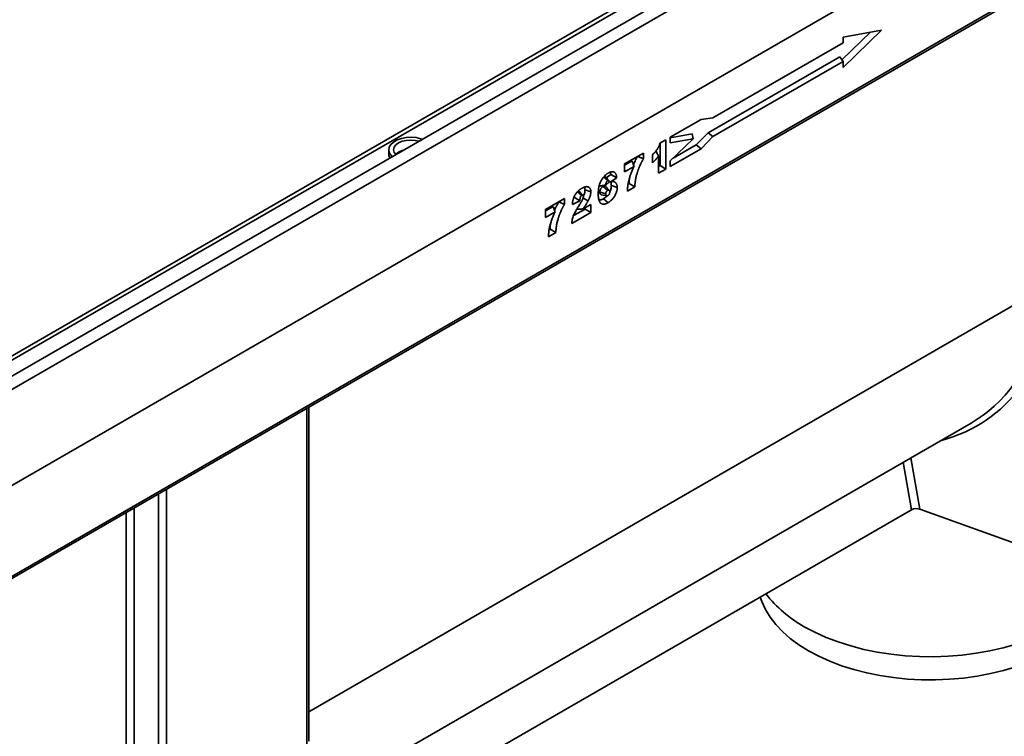
# Model space of a CAD drawing. Units: millimetres. Extents: x -30 to 536, y -3 to 370.
# Drawn here: x 363 to 394, y 151 to 174 of the extents above; entities that cross this region are included whole.
import ezdxf

# ---------------------------------------------------------------- set-up
doc = ezdxf.new("R2010")
doc.units = ezdxf.units.MM

msp = doc.modelspace()

# ---------------------------------------------------------------- linework, layer by layer
at = {"color": 7, "linetype": 'Continuous', "lineweight": 35}
for p, q in [((405.812851, 187.169444), (335.172883, 146.389859)), ((335.426367, 146.122266), (406.066335, 186.901851)), ((403.67432, 186.562237), (333.741459, 146.190856)), ((333.9343, 146.166929), (403.881447, 186.546557)), ((335.391012, 143.129647), (406.10169, 183.950052)), ((406.066335, 183.929642), (335.426367, 143.150057)), ((335.349583, 140.230755), (406.060261, 181.05116)), ((335.391012, 140.322324), (406.10169, 181.142729)), ((388.877064, 172.359581), (389.761439, 173.220902)), ((388.912447, 172.128399), (390.096304, 173.281393)), ((390.096304, 173.281393), (388.912447, 173.067535)), ((388.912447, 173.067535), (388.912447, 172.886688)), ((388.912447, 172.886688), (384.892668, 170.566119)), ((384.746331, 170.111239), (388.808919, 172.456521)), ((388.808919, 172.456521), (388.912447, 172.309246)), ((384.894827, 169.989924), (388.912447, 172.309246)), ((388.912447, 172.309246), (388.912447, 172.128399)), ((384.52922, 170.516851), (383.577801, 169.967608)), ((384.892668, 170.566119), (384.52922, 170.516851)), ((383.577801, 169.950619), (384.255983, 170.073129)), ((384.255983, 170.073129), (384.280756, 169.924149)), ((384.380799, 169.736913), (384.746331, 170.111239)), ((384.746331, 170.111239), (384.894827, 169.989924)), ((383.258152, 169.785841), (383.443269, 169.892707)), ((383.263954, 169.78919), (383.263954, 169.092173)), ((383.443269, 169.892707), (383.443269, 168.988649)), ((383.577801, 169.967608), (383.577801, 169.797164)), ((383.577801, 169.797164), (384.280756, 169.924149)), ((384.280756, 169.924149), (383.577801, 169.239519)), ((383.6631, 169.322595), (384.380799, 169.736913)), ((384.380799, 169.736913), (384.529295, 169.615599)), ((384.529295, 169.615599), (384.894827, 169.989924)), ((374.879677, 169.581575), (374.879677, 169.459094)), ((382.164494, 169.144017), (382.747948, 169.480838)), ((382.747948, 169.480838), (382.747948, 169.302719)), ((383.022994, 169.178326), (383.022994, 169.429253)), ((383.577801, 169.066313), (384.529295, 169.615599)), ((382.396955, 169.24071), (382.164494, 169.106513)), ((382.164494, 168.899473), (382.164494, 169.144017)), ((382.572927, 169.3798), (382.747948, 169.302719)), ((383.213369, 168.855931), (383.213369, 169.389075)), ((383.577801, 169.239519), (383.577801, 169.066313)), ((381.737329, 168.81428), (381.599862, 168.719603)), ((381.737329, 168.81428), (381.923805, 168.719708)), ((382.456112, 169.067821), (382.164494, 168.899473)), ((383.263954, 169.092173), (383.213369, 169.062971)), ((383.443269, 168.988649), (383.213369, 168.855931)), ((383.263954, 169.092173), (383.443269, 168.988649)), ((381.923805, 168.719708), (381.747135, 168.598031)), ((382.305734, 168.539004), (382.272906, 168.520053)), ((382.305734, 168.539004), (382.484666, 168.43526)), ((380.883363, 168.170384), (380.773609, 168.294336)), ((380.942287, 168.346316), (381.121616, 168.286562)), ((381.694302, 168.327856), (381.584963, 168.451307)), ((381.75546, 168.477161), (381.934786, 168.417265)), ((382.484666, 168.43526), (382.253416, 168.301762)), ((379.724975, 167.735713), (380.308429, 168.072534)), ((380.133408, 167.971496), (380.308429, 167.894415)), ((380.308429, 168.072534), (380.308429, 167.894415)), ((380.783017, 168.004119), (380.551372, 167.893504)), ((380.606864, 168.113097), (380.783017, 168.004119)), ((380.883879, 168.089216), (381.037657, 168.004959)), ((381.45074, 168.190809), (381.612894, 168.157765)), ((381.511259, 168.069895), (381.652606, 167.944441)), ((379.957437, 167.832406), (379.724975, 167.698209)), ((379.724975, 167.491169), (379.724975, 167.735713)), ((380.016594, 167.659517), (379.724975, 167.491169)), ((381.121602, 167.648379), (380.532013, 167.308017)), ((380.942287, 167.751903), (380.586963, 167.546779)), ((380.882736, 167.755029), (381.121602, 167.892923)), ((380.942287, 167.789407), (380.942287, 167.751903)), ((380.942287, 167.751903), (381.121602, 167.648379)), ((381.121602, 167.892923), (381.121602, 167.648379)), ((380.045148, 167.026956), (379.813898, 166.893458)), ((379.866215, 167.1307), (379.833387, 167.111749)), ((379.866215, 167.1307), (380.045148, 167.026956)), ((372.410626, 151.304041), (372.410626, 161.62564)), ((372.177183, 149.191283), (392.865788, 161.13456)), ((391.283281, 158.473815), (396.04615, 156.755708)), ((391.032694, 158.458224), (371.241253, 147.032869))]:
    msp.add_line(p, q, dxfattribs=at)
at = {"color": 8, "linetype": 'Continuous', "lineweight": 35}
for p, q in [((372.410626, 152.211414), (395.050257, 165.280995)), ((372.352047, 151.2224), (372.352047, 161.591823)), ((391.004117, 160.059841), (391.283281, 158.473815)), ((391.032694, 158.458224), (390.774153, 159.927086)), ((368.009284, 159.084799), (368.009284, 148.715377)), ((367.761879, 148.699104), (367.761879, 158.941975)), ((367.013391, 158.509882), (367.013391, 148.969106)), ((366.765985, 148.952833), (366.765985, 158.367058))]:
    msp.add_line(p, q, dxfattribs=at)
at = {"color": 7, "linetype": 'Continuous', "lineweight": 35, "flags": 128}
for points in [[(375.916377, 169.910577), (375.875032, 169.924562), (375.72938, 169.957966), (375.574309, 169.971079), (375.41818, 169.963194), (375.26941, 169.934735), (375.136018, 169.887238), (375.025197, 169.823262), (374.942919, 169.746256), (374.893622, 169.660373), (374.879963, 169.570242), (374.902677, 169.480721), (374.960541, 169.396638), (374.984767, 169.37277)], [(375.806907, 169.847381), (375.690557, 169.874324), (375.554677, 169.884651), (375.418797, 169.874324), (375.292177, 169.844046), (375.183446, 169.795882), (375.100014, 169.733113), (375.047566, 169.660017), (375.029677, 169.581575), (375.047566, 169.503133), (375.094237, 169.435966)], [(374.879677, 169.459094), (374.886804, 169.402618), (374.915964, 169.333051)], [(381.520942, 168.740538), (381.573523, 168.693685), (381.644343, 168.630578)], [(380.699786, 168.292361), (380.784358, 168.217303), (380.841155, 168.16689)], [(381.401906, 168.276657), (381.455733, 168.258818), (381.509559, 168.240978), (381.58123, 168.217224)], [(381.500918, 168.451259), (381.56464, 168.394667), (381.642235, 168.325757)], [(387.841596, 154.096141), (387.547288, 154.280503), (387.279989, 154.478101), (387.04148, 154.687618), (386.833347, 154.907662), (386.656975, 155.136766), (386.513538, 155.373408), (386.403991, 155.616011), (386.356336, 155.75862)], [(387.716914, 154.840704), (388.042466, 154.667327), (388.39113, 154.509635), (388.760643, 154.368651), (389.14861, 154.245288), (389.552513, 154.140347), (389.969734, 154.054509), (390.397567, 153.98833), (390.833238, 153.94224), (391.273919, 153.916537), (391.716755, 153.911388), (392.158872, 153.926826), (392.597404, 153.962752), (393.029506, 154.018932), (393.452376, 154.095003), (393.863272, 154.190469), (394.259528, 154.304714)], [(394.252147, 153.602529), (393.866813, 153.486889), (393.466434, 153.389767), (393.053674, 153.311807), (392.63128, 153.253528), (392.202063, 153.215319), (391.76888, 153.197434), (391.334612, 153.199991), (390.902151, 153.222974), (390.474373, 153.266229), (390.054126, 153.329469), (389.644207, 153.412274), (389.247343, 153.514091), (388.866176, 153.634244), (388.503241, 153.771932), (388.160956, 153.92624), (387.841596, 154.096141)]]:
    msp.add_lwpolyline(points, dxfattribs=at)
at = {"color": 8, "linetype": 'Continuous', "lineweight": 35, "flags": 128}
for points in [[(375.183446, 169.514175), (375.100014, 169.451406), (375.089819, 169.440722)], [(375.335582, 169.575291), (375.292177, 169.56234), (375.183446, 169.514175)]]:
    msp.add_lwpolyline(points, dxfattribs=at)
at = {"color": 7, "linetype": 'Continuous', "lineweight": 35}
msp.add_arc((389.546662, 158.164813), 3.794427, 217.3994741, 241.1695202, dxfattribs=at)
at = {"color": 8, "linetype": 'Continuous', "lineweight": 35}
for centre, major_axis, ratio, start_param, end_param in [((387.699461, 168.038162), (-6.23431, 6.323844), 0.686845823, 2.768016907, 3.750107104), ((387.593477, 167.940249), (6.142485, -6.139479), 0.68860875, 6.247504261, 6.885996511)]:
    msp.add_ellipse(centre, major_axis=major_axis, ratio=ratio, start_param=start_param, end_param=end_param, dxfattribs=at)
at = {"color": 7, "linetype": 'Continuous', "lineweight": 35}
for centre, major_axis, ratio, start_param, end_param in [((387.593477, 167.940249), (6.142485, -6.139479), 0.68860875, 6.100517084, 6.247504261), ((391.177297, 158.375901), (0.202336, -0.002501), 0.573106111, 1.026589716, 2.373999235)]:
    msp.add_ellipse(centre, major_axis=major_axis, ratio=ratio, start_param=start_param, end_param=end_param, dxfattribs=at)
for points, knots in [([(383.022994, 169.429253), (383.031901, 169.437568), (383.040809, 169.445884), (383.049717, 169.4542), (383.05266, 169.456947), (383.055427, 169.459532), (383.060584, 169.464442), (383.062875, 169.466671), (383.067625, 169.471448), (383.070101, 169.474007), (383.075267, 169.479428), (383.077992, 169.482323), (383.083204, 169.487916), (383.085739, 169.490672), (383.090661, 169.49612), (383.093059, 169.498828), (383.100479, 169.507349), (383.105676, 169.513488), (383.115813, 169.525651), (383.120778, 169.531729), (383.130485, 169.543921), (383.135135, 169.549928), (383.14235, 169.559489), (383.144792, 169.56276), (383.149767, 169.569452), (383.152318, 169.572893), (383.159696, 169.58289), (383.164315, 169.589226), (383.177671, 169.608189), (383.186391, 169.621344), (383.198541, 169.640963), (383.202377, 169.647396), (383.209472, 169.659954), (383.212894, 169.666382), (383.219801, 169.679945), (383.223122, 169.686742), (383.229111, 169.699766), (383.231917, 169.706302), (383.237384, 169.719835), (383.239872, 169.7264), (383.244014, 169.738544), (383.246041, 169.745276), (383.248437, 169.753301), (383.251675, 169.764147), (383.254913, 169.774994), (383.258152, 169.785841)], [-0.094574078, -0.094574078, -0.094574078, -0.094574078, 0, 0, 0, 0.03125, 0.03125, 0.0625, 0.0625, 0.09375, 0.09375, 0.125, 0.125, 0.15625, 0.15625, 0.1875, 0.1875, 0.25, 0.25, 0.3125, 0.3125, 0.375, 0.375, 0.40625, 0.40625, 0.4375, 0.4375, 0.5, 0.5, 0.625, 0.625, 0.6875, 0.6875, 0.75, 0.75, 0.8125, 0.8125, 0.875, 0.875, 0.9375, 0.9375, 1, 1, 1, 1.084482824, 1.084482824, 1.084482824, 1.084482824]), ([(383.13003, 169.54555), (383.140312, 169.525528), (383.167601, 169.472386), (383.195797, 169.421062), (383.213369, 169.389075)], [0, 0, 0, 0, 0.376779819, 1, 1, 1, 1]), ([(382.396955, 169.24071), (382.406193, 169.211858), (382.415443, 169.183006), (382.435049, 169.125362), (382.445365, 169.096576), (382.456112, 169.067821)], [0, 0, 0, 0, 0.5, 0.5, 1, 1, 1, 1]), ([(382.568633, 169.381691), (382.540399, 169.331941), (382.491117, 169.245105), (382.454621, 169.154361), (382.439034, 169.115605)], [0, 0, 0, 0, 0.572915824, 1, 1, 1, 1]), ([(382.747948, 169.302719), (382.743866, 169.296029), (382.739785, 169.289339), (382.735704, 169.282649), (382.730569, 169.274231), (382.725685, 169.266219), (382.716642, 169.250868), (382.712197, 169.243038), (382.70324, 169.226876), (382.698806, 169.218694), (382.6902, 169.202419), (382.686004, 169.194265), (382.677643, 169.177652), (382.67348, 169.169209), (382.665336, 169.152388), (382.661359, 169.144006), (382.649599, 169.118679), (382.641919, 169.101457), (382.630608, 169.075451), (382.626859, 169.066726), (382.619537, 169.04944), (382.615964, 169.04087), (382.608993, 169.023766), (382.605552, 169.015133), (382.598712, 168.997716), (382.595295, 168.988906), (382.588716, 168.971641), (382.585556, 168.963171), (382.579456, 168.946256), (382.576459, 168.937675), (382.570496, 168.92027), (382.567516, 168.91144), (382.561774, 168.8941), (382.559007, 168.885557), (382.550982, 168.859951), (382.545872, 168.842618), (382.536213, 168.808221), (382.531699, 168.791151), (382.523295, 168.757096), (382.519383, 168.740003), (382.512011, 168.705854), (382.508634, 168.689022), (382.503902, 168.663558), (382.502358, 168.654989), (382.499452, 168.638207), (382.498098, 168.63), (382.494415, 168.605648), (382.492321, 168.589123), (382.489608, 168.564644), (382.488775, 168.5565), (382.487342, 168.540613), (382.486751, 168.532892), (382.485414, 168.509896), (382.485189, 168.495061), (382.485047, 168.478793), (382.48492, 168.464282), (382.484793, 168.449771), (382.484666, 168.43526)], [-0.024836229, -0.024836229, -0.024836229, -0.024836229, 0, 0, 0, 0.03125, 0.03125, 0.0625, 0.0625, 0.09375, 0.09375, 0.125, 0.125, 0.15625, 0.15625, 0.1875, 0.1875, 0.25, 0.25, 0.28125, 0.28125, 0.3125, 0.3125, 0.34375, 0.34375, 0.375, 0.375, 0.40625, 0.40625, 0.4375, 0.4375, 0.46875, 0.46875, 0.5, 0.5, 0.5625, 0.5625, 0.625, 0.625, 0.6875, 0.6875, 0.75, 0.75, 0.78125, 0.78125, 0.8125, 0.8125, 0.875, 0.875, 0.90625, 0.90625, 0.9375, 0.9375, 1, 1, 1, 1.055752378, 1.055752378, 1.055752378, 1.055752378]), ([(383.213369, 169.389075), (383.211313, 169.386232), (383.209236, 169.383389), (383.198643, 169.369053), (383.190133, 169.358054), (383.173171, 169.336664), (383.164431, 169.325927), (383.146476, 169.304769), (383.137531, 169.294647), (383.119691, 169.274915), (383.110452, 169.264941), (383.091393, 169.245351), (383.082161, 169.236314), (383.073367, 169.227695), (383.056576, 169.211239), (383.039785, 169.194782), (383.022994, 169.178326)], [0.3441304653, 0.3441304653, 0.3441304653, 0.3441304653, 0.375, 0.375, 0.5, 0.5, 0.625, 0.625, 0.75, 0.75, 0.875, 0.875, 1, 1, 1, 1.2386706002, 1.2386706002, 1.2386706002, 1.2386706002]), ([(381.351318, 168.222035), (381.35132, 168.222208), (381.351322, 168.222381), (381.351323, 168.222554), (381.351444, 168.235083), (381.351565, 168.247891), (381.35225, 168.274303), (381.352859, 168.287992), (381.354694, 168.315343), (381.35588, 168.329029), (381.358762, 168.356784), (381.360484, 168.370916), (381.366844, 168.414165), (381.372626, 168.443927), (381.388631, 168.505271), (381.398796, 168.536867), (381.415836, 168.577333), (381.419478, 168.585477), (381.427051, 168.601481), (381.430995, 168.609381), (381.443214, 168.632745), (381.451922, 168.647976), (381.479641, 168.692599), (381.500161, 168.720834), (381.533593, 168.7598), (381.545245, 168.772234), (381.568778, 168.795237), (381.580692, 168.80587), (381.598485, 168.820599), (381.6044, 168.825316), (381.616494, 168.834556), (381.622639, 168.839043), (381.635111, 168.847643), (381.641292, 168.851633), (381.653038, 168.858956), (381.658676, 168.862344), (381.664073, 168.865589), (381.664312, 168.865733), (381.66455, 168.865876), (381.664789, 168.866019)], [-0.000863328, -0.000863328, -0.000863328, -0.000863328, 0, 0, 0, 0.0625, 0.0625, 0.125, 0.125, 0.1875, 0.1875, 0.25, 0.25, 0.375, 0.375, 0.5, 0.5, 0.53125, 0.53125, 0.5625, 0.5625, 0.625, 0.625, 0.75, 0.75, 0.8125, 0.8125, 0.875, 0.875, 0.90625, 0.90625, 0.9375, 0.9375, 0.96875, 0.96875, 1, 1, 1, 1.001380712, 1.001380712, 1.001380712, 1.001380712]), ([(381.664789, 168.866019), (381.665027, 168.866152), (381.665265, 168.866285), (381.665504, 168.866418), (381.671988, 168.870035), (381.679021, 168.873971), (381.690365, 168.879728), (381.694202, 168.881573), (381.70171, 168.884994), (381.705422, 168.886593), (381.716426, 168.891098), (381.723702, 168.893773), (381.738331, 168.89845), (381.745682, 168.900451), (381.760429, 168.903535), (381.767759, 168.904597), (381.782147, 168.905622), (381.789099, 168.905575), (381.809143, 168.904052), (381.821791, 168.901254), (381.839606, 168.893833), (381.845328, 168.890802), (381.856061, 168.883698), (381.861039, 168.87968), (381.875019, 168.866383), (381.883049, 168.855801), (381.893166, 168.83787), (381.896247, 168.83145), (381.900287, 168.821583), (381.901541, 168.818265), (381.9039, 168.811613), (381.905001, 168.808301), (381.907131, 168.801489), (381.90815, 168.798003), (381.910073, 168.790854), (381.910985, 168.787143), (381.913446, 168.776126), (381.914743, 168.769017), (381.915965, 168.762368), (381.918578, 168.748148), (381.921192, 168.733928), (381.923805, 168.719708)], [-0.002298664, -0.002298664, -0.002298664, -0.002298664, 0, 0, 0, 0.0625, 0.0625, 0.09375, 0.09375, 0.125, 0.125, 0.1875, 0.1875, 0.25, 0.25, 0.3125, 0.3125, 0.375, 0.375, 0.5, 0.5, 0.5625, 0.5625, 0.625, 0.625, 0.75, 0.75, 0.8125, 0.8125, 0.84375, 0.84375, 0.875, 0.875, 0.90625, 0.90625, 0.9375, 0.9375, 1, 1, 1, 1.133672065, 1.133672065, 1.133672065, 1.133672065]), ([(381.712001, 168.885326), (381.721011, 168.867349), (381.731813, 168.845799), (381.736544, 168.818764), (381.737329, 168.81428)], [0, 0, 0, 0, 0.834140862, 1, 1, 1, 1]), ([(382.253416, 168.301762), (382.254006, 168.31734), (382.254596, 168.332918), (382.255186, 168.348497), (382.255767, 168.363825), (382.256372, 168.379878), (382.258592, 168.413084), (382.260149, 168.429843), (382.264007, 168.46351), (382.266295, 168.480366), (382.271487, 168.514327), (382.274432, 168.531535), (382.281042, 168.56608), (382.28467, 168.583342), (382.292527, 168.618052), (382.296796, 168.635576), (382.305928, 168.670528), (382.310741, 168.687876), (382.320809, 168.722662), (382.326098, 168.740146), (382.337216, 168.775166), (382.34304, 168.7927), (382.355159, 168.827694), (382.361427, 168.845097), (382.374401, 168.879958), (382.381169, 168.897534), (382.395306, 168.932653), (382.402605, 168.950062), (382.424577, 169.000949), (382.439837, 169.03441), (382.456112, 169.067821)], [-0.0635201678, -0.0635201678, -0.0635201678, -0.0635201678, 0, 0, 0, 0.0625, 0.0625, 0.125, 0.125, 0.1875, 0.1875, 0.25, 0.25, 0.3125, 0.3125, 0.375, 0.375, 0.4375, 0.4375, 0.5, 0.5, 0.5625, 0.5625, 0.625, 0.625, 0.6875, 0.6875, 0.75, 0.75, 0.8712066391, 0.8712066391, 0.8712066391, 0.8712066391]), ([(381.676922, 168.632565), (381.65855, 168.653319), (381.621804, 168.694825), (381.584807, 168.736605), (381.566309, 168.757496)], [0, 0, 0, 0, 0.499993835, 1, 1, 1, 1]), ([(381.644343, 168.630578), (381.642263, 168.629315), (381.640621, 168.6283), (381.638709, 168.627035), (381.638226, 168.626699), (381.637131, 168.625898), (381.636519, 168.625429), (381.634496, 168.623811), (381.632794, 168.622353), (381.629629, 168.619483), (381.628159, 168.618067), (381.62541, 168.615255), (381.6241, 168.613827), (381.621642, 168.610971), (381.620461, 168.609509), (381.617805, 168.606018), (381.616344, 168.603996), (381.613602, 168.600019), (381.612306, 168.598045), (381.609826, 168.594063), (381.608543, 168.591898), (381.605901, 168.587231), (381.604522, 168.584698), (381.60216, 168.580157), (381.601143, 168.578092), (381.599303, 168.574106), (381.598381, 168.571969), (381.595628, 168.565159), (381.59383, 168.560132), (381.590664, 168.550086), (381.589242, 168.544903), (381.586515, 168.533723), (381.585228, 168.527808), (381.582825, 168.515758), (381.581677, 168.509487), (381.579977, 168.499529), (381.579372, 168.495768), (381.578806, 168.492022)], [0.0051541028, 0.0051541028, 0.0051541028, 0.0051541028, 0.03125, 0.03125, 0.046875, 0.046875, 0.0625, 0.0625, 0.09375, 0.09375, 0.125, 0.125, 0.15625, 0.15625, 0.1875, 0.1875, 0.21875, 0.21875, 0.25, 0.25, 0.28125, 0.28125, 0.3125, 0.3125, 0.34375, 0.34375, 0.375, 0.375, 0.4375, 0.4375, 0.5, 0.5, 0.5625, 0.5625, 0.625, 0.625, 0.6638108271, 0.6638108271, 0.6638108271, 0.6638108271]), ([(381.578806, 168.492022), (381.579117, 168.492354), (381.579428, 168.492686), (381.587087, 168.500821), (381.594429, 168.508032), (381.609088, 168.521588), (381.61668, 168.528173), (381.632229, 168.54055), (381.640044, 168.546233), (381.655378, 168.556501), (381.662456, 168.560825), (381.66892, 168.56479), (381.669283, 168.565013), (381.669647, 168.565235), (381.67001, 168.565458)], [0.4946988404, 0.4946988404, 0.4946988404, 0.4946988404, 0.5, 0.5, 0.625, 0.625, 0.75, 0.75, 0.875, 0.875, 1, 1, 1, 1.0070280224, 1.0070280224, 1.0070280224, 1.0070280224]), ([(381.690071, 168.576201), (381.689086, 168.583711), (381.6881, 168.59122), (381.687114, 168.59873), (381.686373, 168.604374), (381.685717, 168.609167), (381.684597, 168.614835), (381.684219, 168.616423), (381.683296, 168.619663), (381.682764, 168.621257), (381.681564, 168.624379), (381.680872, 168.625958), (381.67949, 168.628745), (381.678808, 168.629934), (381.677493, 168.631901), (381.676903, 168.632635), (381.675578, 168.633998), (381.674831, 168.634632), (381.67236, 168.63633), (381.670427, 168.637163), (381.6676, 168.637777), (381.66666, 168.637888), (381.664583, 168.637945), (381.663473, 168.637886), (381.659971, 168.637426), (381.657438, 168.636742), (381.652519, 168.63477), (381.649012, 168.63302), (381.644343, 168.630578)], [-0.166311103, -0.166311103, -0.166311103, -0.166311103, 0, 0, 0, 0.125, 0.125, 0.1875, 0.1875, 0.25, 0.25, 0.3125, 0.3125, 0.375, 0.375, 0.4375, 0.4375, 0.5, 0.5, 0.625, 0.625, 0.6875, 0.6875, 0.75, 0.75, 0.875, 0.875, 0.989741639, 0.989741639, 0.989741639, 0.989741639]), ([(381.67001, 168.565458), (381.670373, 168.565657), (381.670737, 168.565856), (381.6711, 168.566055), (381.677042, 168.569304), (381.683371, 168.572776), (381.690071, 168.576201)], [-0.00307088522, -0.00307088522, -0.00307088522, -0.00307088522, 0, 0, 0, 0.05020769442, 0.05020769442, 0.05020769442, 0.05020769442]), ([(381.731032, 168.582378), (381.732297, 168.581166), (381.747572, 168.566525), (381.753663, 168.526542), (381.755037, 168.48879), (381.75546, 168.477161)], [0, 0, 0, 0, 0.0587978739, 0.7100673977, 1, 1, 1, 1]), ([(381.747135, 168.598031), (381.754999, 168.599989), (381.762811, 168.601522), (381.778618, 168.603653), (381.786698, 168.604217), (381.802522, 168.603949), (381.809911, 168.603149), (381.824077, 168.600769), (381.831134, 168.599107), (381.844815, 168.594564), (381.851295, 168.591752), (381.863638, 168.585238), (381.869541, 168.581509), (381.880818, 168.573042), (381.886288, 168.568217), (381.896473, 168.557159), (381.901106, 168.551032), (381.909413, 168.537798), (381.913049, 168.530782), (381.919538, 168.515972), (381.92244, 168.507985), (381.927229, 168.491131), (381.92909, 168.482501), (381.931326, 168.469178), (381.931979, 168.464627), (381.933074, 168.455293), (381.933516, 168.450454), (381.93446, 168.435974), (381.934612, 168.426763), (381.934767, 168.418306), (381.934773, 168.417959), (381.934779, 168.417612), (381.934786, 168.417265)], [0.1899847815, 0.1899847815, 0.1899847815, 0.1899847815, 0.25, 0.25, 0.3125, 0.3125, 0.375, 0.375, 0.4375, 0.4375, 0.5, 0.5, 0.5625, 0.5625, 0.625, 0.625, 0.6875, 0.6875, 0.75, 0.75, 0.8125, 0.8125, 0.875, 0.875, 0.90625, 0.90625, 0.9375, 0.9375, 1, 1, 1, 1.0025656484, 1.0025656484, 1.0025656484, 1.0025656484]), ([(382.326959, 168.737689), (382.326321, 168.735432), (382.306579, 168.665554), (382.306149, 168.60124), (382.305734, 168.539004)], [0, 0, 0, 0, 0.0323008881, 1, 1, 1, 1]), ([(380.551372, 167.893504), (380.553118, 167.909655), (380.554864, 167.925806), (380.556611, 167.941957), (380.557622, 167.951313), (380.558682, 167.961172), (380.560776, 167.976883), (380.561569, 167.982298), (380.563312, 167.993072), (380.564263, 167.998473), (380.567337, 168.014704), (380.569659, 168.025548), (380.57514, 168.047953), (380.578327, 168.05947), (380.585472, 168.082393), (380.589383, 168.093808), (380.598448, 168.117473), (380.60366, 168.129668), (380.614892, 168.153283), (380.620921, 168.164854), (380.634095, 168.187906), (380.64121, 168.199254), (380.655944, 168.220879), (380.663528, 168.231095), (380.674625, 168.24534), (380.678336, 168.249997), (380.686016, 168.259373), (380.689953, 168.26405), (380.702083, 168.277977), (380.710312, 168.286797), (380.726835, 168.303495), (380.735044, 168.3113), (380.74744, 168.322548), (380.751628, 168.326252), (380.760116, 168.333539), (380.76445, 168.337144), (380.773055, 168.344062), (380.777308, 168.347369), (380.785703, 168.353735), (380.789805, 168.356766), (380.798093, 168.362775), (380.802305, 168.365761), (380.810861, 168.371642), (380.815256, 168.374566), (380.828295, 168.382902), (380.836483, 168.387731), (380.844147, 168.392262), (380.844334, 168.392373), (380.844522, 168.392484), (380.84471, 168.392595)], [-0.107889227, -0.107889227, -0.107889227, -0.107889227, 0, 0, 0, 0.0625, 0.0625, 0.09375, 0.09375, 0.125, 0.125, 0.1875, 0.1875, 0.25, 0.25, 0.3125, 0.3125, 0.375, 0.375, 0.4375, 0.4375, 0.5, 0.5, 0.5625, 0.5625, 0.59375, 0.59375, 0.625, 0.625, 0.6875, 0.6875, 0.75, 0.75, 0.78125, 0.78125, 0.8125, 0.8125, 0.84375, 0.84375, 0.875, 0.875, 0.90625, 0.90625, 0.9375, 0.9375, 1, 1, 1, 1.001531228, 1.001531228, 1.001531228, 1.001531228]), ([(380.772722, 168.293202), (380.771161, 168.295678), (380.767594, 168.301337), (380.755358, 168.30637), (380.744288, 168.309833), (380.735417, 168.306437), (380.734969, 168.306266)], [0, 0, 0, 0, 0.1991218823, 0.4551002073, 0.9724921058, 1, 1, 1, 1]), ([(380.84471, 168.392595), (380.844898, 168.3927), (380.845085, 168.392804), (380.845273, 168.392909), (380.852443, 168.396902), (380.859937, 168.401081), (380.875553, 168.409317), (380.883636, 168.413316), (380.899663, 168.420559), (380.907722, 168.423852), (380.923468, 168.42965), (380.931091, 168.432185), (380.942886, 168.435637), (380.946865, 168.436713), (380.954897, 168.438646), (380.958958, 168.439496), (380.966896, 168.440903), (380.970804, 168.44147), (380.978498, 168.442365), (380.982268, 168.442696), (380.989875, 168.44313), (380.993691, 168.443226), (381.001314, 168.44311), (381.005143, 168.44289), (381.01255, 168.442132), (381.016152, 168.441601), (381.023165, 168.440291), (381.026561, 168.439521), (381.033339, 168.43771), (381.036701, 168.436666), (381.043343, 168.434257), (381.046633, 168.432879), (381.052944, 168.429871), (381.055987, 168.428239), (381.06187, 168.424773), (381.064708, 168.422953), (381.070393, 168.418945), (381.073208, 168.416769), (381.078716, 168.41199), (381.081382, 168.409394), (381.088874, 168.401306), (381.093287, 168.395578), (381.099527, 168.385741), (381.101528, 168.382231), (381.105215, 168.374881), (381.106895, 168.371074), (381.111485, 168.359335), (381.113955, 168.351085), (381.11788, 168.333838), (381.119371, 168.324772), (381.120734, 168.310184), (381.121013, 168.305328), (381.121387, 168.296179), (381.12149, 168.291824), (381.121588, 168.287739), (381.121597, 168.287347), (381.121607, 168.286954), (381.121616, 168.286562)], [-0.001636482, -0.001636482, -0.001636482, -0.001636482, 0, 0, 0, 0.0625, 0.0625, 0.125, 0.125, 0.1875, 0.1875, 0.25, 0.25, 0.28125, 0.28125, 0.3125, 0.3125, 0.34375, 0.34375, 0.375, 0.375, 0.40625, 0.40625, 0.4375, 0.4375, 0.46875, 0.46875, 0.5, 0.5, 0.53125, 0.53125, 0.5625, 0.5625, 0.59375, 0.59375, 0.625, 0.625, 0.65625, 0.65625, 0.6875, 0.6875, 0.75, 0.75, 0.78125, 0.78125, 0.8125, 0.8125, 0.875, 0.875, 0.9375, 0.9375, 0.96875, 0.96875, 1, 1, 1, 1.002999875, 1.002999875, 1.002999875, 1.002999875]), ([(380.942287, 168.346316), (380.93883, 168.309868), (380.933322, 168.251801), (380.907498, 168.182565), (380.893462, 168.153398), (380.890165, 168.146546)], [0, 0, 0, 0, 0.563292947, 0.897408702, 1, 1, 1, 1]), ([(380.923286, 168.424272), (380.930415, 168.409953), (380.941446, 168.387794), (380.942067, 168.357155), (380.942287, 168.346316)], [0, 0, 0, 0, 0.646237012, 1, 1, 1, 1]), ([(381.121616, 168.286562), (381.121607, 168.286159), (381.121597, 168.285756), (381.121588, 168.285353), (381.121476, 168.280551), (381.121361, 168.275475), (381.120943, 168.264688), (381.120632, 168.258898), (381.119629, 168.246918), (381.118969, 168.240953), (381.117415, 168.229129), (381.116536, 168.22333), (381.114558, 168.211554), (381.113446, 168.205548), (381.110911, 168.193291), (381.109471, 168.186992), (381.104775, 168.168294), (381.101175, 168.156058), (381.093299, 168.131826), (381.088994, 168.119799), (381.079858, 168.096079), (381.075053, 168.08443), (381.067494, 168.067048), (381.064911, 168.061267), (381.059624, 168.049736), (381.056898, 168.043949), (381.048734, 168.027004), (381.043314, 168.016222), (381.038124, 168.005888), (381.037968, 168.005578), (381.037813, 168.005269), (381.037657, 168.004959)], [-0.005243912, -0.005243912, -0.005243912, -0.005243912, 0, 0, 0, 0.0625, 0.0625, 0.125, 0.125, 0.1875, 0.1875, 0.25, 0.25, 0.3125, 0.3125, 0.375, 0.375, 0.5, 0.5, 0.625, 0.625, 0.75, 0.75, 0.8125, 0.8125, 0.875, 0.875, 1, 1, 1, 1.00374748, 1.00374748, 1.00374748, 1.00374748]), ([(381.652606, 167.944441), (381.652315, 167.944282), (381.652024, 167.944122), (381.651733, 167.943963), (381.646526, 167.941107), (381.641085, 167.938121), (381.629748, 167.932146), (381.62378, 167.92913), (381.605737, 167.920773), (381.593915, 167.916216), (381.570562, 167.908895), (381.558981, 167.906151), (381.536371, 167.902688), (381.525337, 167.901947), (381.503913, 167.902521), (381.493518, 167.903832), (381.478553, 167.907541), (381.473712, 167.909074), (381.464484, 167.912528), (381.460088, 167.914443), (381.447239, 167.92064), (381.438742, 167.925626), (381.42684, 167.934898), (381.423027, 167.938262), (381.415747, 167.945554), (381.412278, 167.949504), (381.40261, 167.96189), (381.397077, 167.970813), (381.387146, 167.989757), (381.382774, 167.999872), (381.371436, 168.031387), (381.366093, 168.053719), (381.360068, 168.088371), (381.358413, 168.100101), (381.355652, 168.123765), (381.354529, 168.135731), (381.352808, 168.160148), (381.352241, 168.17267), (381.351583, 168.197364), (381.351453, 168.209574), (381.351324, 168.221522), (381.351322, 168.221693), (381.35132, 168.221864), (381.351318, 168.222035)], [-0.001746035, -0.001746035, -0.001746035, -0.001746035, 0, 0, 0, 0.03125, 0.03125, 0.0625, 0.0625, 0.125, 0.125, 0.1875, 0.1875, 0.25, 0.25, 0.3125, 0.3125, 0.34375, 0.34375, 0.375, 0.375, 0.4375, 0.4375, 0.46875, 0.46875, 0.5, 0.5, 0.5625, 0.5625, 0.625, 0.625, 0.75, 0.75, 0.8125, 0.8125, 0.875, 0.875, 0.9375, 0.9375, 1, 1, 1, 1.000894604, 1.000894604, 1.000894604, 1.000894604]), ([(381.39015, 168.455031), (381.404851, 168.459677), (381.419594, 168.464249), (381.450031, 168.471859), (381.465623, 168.475149), (381.513053, 168.484194), (381.545534, 168.488556), (381.578806, 168.492022)], [0, 0, 0, 0, 0.25, 0.25, 0.5, 0.5, 1, 1, 1, 1]), ([(381.500918, 168.451259), (381.494227, 168.447086), (381.487536, 168.442912), (381.474342, 168.432937), (381.467839, 168.427137), (381.455322, 168.414419), (381.449307, 168.407492), (381.440842, 168.396377), (381.438114, 168.392554), (381.43288, 168.384718), (381.430373, 168.380706), (381.425623, 168.372533), (381.423386, 168.368369), (381.419246, 168.35992), (381.417338, 168.355638), (381.413898, 168.347032), (381.412384, 168.342713), (381.409715, 168.334098), (381.408514, 168.329793), (381.40692, 168.323384), (381.406431, 168.321257), (381.405564, 168.317034), (381.405189, 168.314939), (381.404521, 168.310774), (381.404228, 168.308703), (381.403684, 168.304579), (381.403428, 168.302523), (381.402964, 168.298432), (381.402757, 168.296399), (381.402415, 168.292366), (381.402282, 168.290368), (381.402002, 168.284433), (381.401954, 168.280545), (381.401906, 168.276657)], [0, 0, 0, 0, 0.125, 0.125, 0.25, 0.25, 0.375, 0.375, 0.4375, 0.4375, 0.5, 0.5, 0.5625, 0.5625, 0.625, 0.625, 0.6875, 0.6875, 0.75, 0.75, 0.78125, 0.78125, 0.8125, 0.8125, 0.84375, 0.84375, 0.875, 0.875, 0.90625, 0.90625, 0.9375, 0.9375, 1, 1, 1, 1]), ([(381.401906, 168.276657), (381.403054, 168.258635), (381.404999, 168.228097), (381.424109, 168.199048), (381.441888, 168.193565), (381.450752, 168.190831)], [0, 0, 0, 0, 0.419292752, 0.710483064, 1, 1, 1, 1]), ([(381.584515, 168.450803), (381.584055, 168.451736), (381.579615, 168.460738), (381.562858, 168.466387), (381.535288, 168.468342), (381.513357, 168.457441), (381.500918, 168.451259)], [0, 0, 0, 0, 0.034801123, 0.335818431, 0.623313823, 1, 1, 1, 1]), ([(381.642235, 168.325757), (381.636306, 168.322043), (381.631613, 168.319), (381.624387, 168.313537), (381.620396, 168.31), (381.612527, 168.302004), (381.60885, 168.29776), (381.603746, 168.291059), (381.6021, 168.288752), (381.598957, 168.284046), (381.597435, 168.281605), (381.59473, 168.276951), (381.59357, 168.274785), (381.591401, 168.270357), (381.590392, 168.268087), (381.58867, 168.26378), (381.588011, 168.261924), (381.586409, 168.256754), (381.585446, 168.253302), (381.584479, 168.249414), (381.584217, 168.248266), (381.583807, 168.246266), (381.583614, 168.245203), (381.583197, 168.242603), (381.582984, 168.241121), (381.582547, 168.237804), (381.582325, 168.236013), (381.581965, 168.232841), (381.581816, 168.231369), (381.581586, 168.228654), (381.581508, 168.227491), (381.581327, 168.22366), (381.581274, 168.220696), (381.58123, 168.217224)], [0.0103064153, 0.0103064153, 0.0103064153, 0.0103064153, 0.125, 0.125, 0.25, 0.25, 0.375, 0.375, 0.4375, 0.4375, 0.5, 0.5, 0.5625, 0.5625, 0.625, 0.625, 0.6875, 0.6875, 0.75, 0.75, 0.78125, 0.78125, 0.8125, 0.8125, 0.84375, 0.84375, 0.875, 0.875, 0.90625, 0.90625, 0.9375, 0.9375, 0.9947925312, 0.9947925312, 0.9947925312, 0.9947925312]), ([(381.58123, 168.217224), (381.581439, 168.20926), (381.581677, 168.203008), (381.582625, 168.194823), (381.583034, 168.192312), (381.584111, 168.187276), (381.584773, 168.184802), (381.58703, 168.177895), (381.588914, 168.17392), (381.592129, 168.169247), (381.593226, 168.167938), (381.595816, 168.165416), (381.597308, 168.164217), (381.602101, 168.161042), (381.605764, 168.159454), (381.611862, 168.157908), (381.614012, 168.157529), (381.618271, 168.157093), (381.6204, 168.157032), (381.626763, 168.15732), (381.631012, 168.15816), (381.635898, 168.159861), (381.636855, 168.160232), (381.639101, 168.161183), (381.640345, 168.161746), (381.643999, 168.163489), (381.646629, 168.164832), (381.649586, 168.166363)], [0.0046804683, 0.0046804683, 0.0046804683, 0.0046804683, 0.125, 0.125, 0.1875, 0.1875, 0.25, 0.25, 0.375, 0.375, 0.4375, 0.4375, 0.5, 0.5, 0.625, 0.625, 0.6875, 0.6875, 0.75, 0.75, 0.875, 0.875, 0.90625, 0.90625, 0.9375, 0.9375, 0.9899524816, 0.9899524816, 0.9899524816, 0.9899524816]), ([(381.70487, 168.276708), (381.704826, 168.280536), (381.704777, 168.283972), (381.704603, 168.288557), (381.704529, 168.289975), (381.704324, 168.292857), (381.704195, 168.294312), (381.703732, 168.298718), (381.703313, 168.301792), (381.70237, 168.307361), (381.70185, 168.30984), (381.700903, 168.313473), (381.70056, 168.314674), (381.699816, 168.317051), (381.699406, 168.31826), (381.69862, 168.320387), (381.698237, 168.321325), (381.6975, 168.322947), (381.697174, 168.323584), (381.696373, 168.324965), (381.695907, 168.325688), (381.694838, 168.327186), (381.694205, 168.327998), (381.693064, 168.329342), (381.692535, 168.3299), (381.691575, 168.330803), (381.691172, 168.331132), (381.690078, 168.331907), (381.689431, 168.332311), (381.687936, 168.333129), (381.687096, 168.333538), (381.684599, 168.334616), (381.682859, 168.335185), (381.677463, 168.336432), (381.673634, 168.336643), (381.665876, 168.335829), (381.66177, 168.334781), (381.653624, 168.331599), (381.648621, 168.32909), (381.642235, 168.325757)], [0.0031895484, 0.0031895484, 0.0031895484, 0.0031895484, 0.0625, 0.0625, 0.09375, 0.09375, 0.125, 0.125, 0.1875, 0.1875, 0.25, 0.25, 0.28125, 0.28125, 0.3125, 0.3125, 0.34375, 0.34375, 0.375, 0.375, 0.40625, 0.40625, 0.4375, 0.4375, 0.46875, 0.46875, 0.5, 0.5, 0.53125, 0.53125, 0.5625, 0.5625, 0.625, 0.625, 0.75, 0.75, 0.875, 0.875, 0.9903351725, 0.9903351725, 0.9903351725, 0.9903351725]), ([(381.649586, 168.166363), (381.65223, 168.16802), (381.654602, 168.169522), (381.659231, 168.172586), (381.661284, 168.174039), (381.66485, 168.176798), (381.666713, 168.17837), (381.670542, 168.181866), (381.672543, 168.183827), (381.678296, 168.189843), (381.681697, 168.193914), (381.686317, 168.200283), (381.687778, 168.202452), (381.690501, 168.206812), (381.691723, 168.208949), (381.693028, 168.211457), (381.693396, 168.212209), (381.694261, 168.214078), (381.694721, 168.215128), (381.696161, 168.218601), (381.697042, 168.220968), (381.698069, 168.224113), (381.698398, 168.225194), (381.699112, 168.227719), (381.699484, 168.229117), (381.70025, 168.232178), (381.700633, 168.233783), (381.701286, 168.236703), (381.701573, 168.23808), (381.702065, 168.240663), (381.702266, 168.241841), (381.702677, 168.244543), (381.702876, 168.246006), (381.703262, 168.24915), (381.703456, 168.250882), (381.703813, 168.254312), (381.703972, 168.255973), (381.704246, 168.259185), (381.70436, 168.260735), (381.704542, 168.263723), (381.70461, 168.265173), (381.70477, 168.269754), (381.704822, 168.273063), (381.70487, 168.276708)], [0.0110228949, 0.0110228949, 0.0110228949, 0.0110228949, 0.0625, 0.0625, 0.125, 0.125, 0.1875, 0.1875, 0.25, 0.25, 0.375, 0.375, 0.4375, 0.4375, 0.5, 0.5, 0.53125, 0.53125, 0.5625, 0.5625, 0.625, 0.625, 0.65625, 0.65625, 0.6875, 0.6875, 0.71875, 0.71875, 0.75, 0.75, 0.78125, 0.78125, 0.8125, 0.8125, 0.84375, 0.84375, 0.875, 0.875, 0.90625, 0.90625, 0.9375, 0.9375, 0.9966105379, 0.9966105379, 0.9966105379, 0.9966105379]), ([(381.934786, 168.417265), (381.934777, 168.416909), (381.934769, 168.416554), (381.934761, 168.416198), (381.934547, 168.406986), (381.93433, 168.397125), (381.933368, 168.381043), (381.932935, 168.375531), (381.931853, 168.364472), (381.931201, 168.358887), (381.927379, 168.330704), (381.922426, 168.307095), (381.912166, 168.271476), (381.908266, 168.259456), (381.899329, 168.235131), (381.894365, 168.223038), (381.87824, 168.187281), (381.865804, 168.164018), (381.845218, 168.130693), (381.838146, 168.120011), (381.823492, 168.099115), (381.815717, 168.088674), (381.799642, 168.068617), (381.791563, 168.059215), (381.779167, 168.045565), (381.774961, 168.041071), (381.766399, 168.032227), (381.762017, 168.027858), (381.748919, 168.01526), (381.740268, 168.007515), (381.722926, 167.992808), (381.714187, 167.985826), (381.700948, 167.975897), (381.696509, 167.972676), (381.687585, 167.966429), (381.683059, 167.963379), (381.669737, 167.954736), (381.66135, 167.949702), (381.653479, 167.944967), (381.653188, 167.944792), (381.652897, 167.944616), (381.652606, 167.944441)], [-0.002412108, -0.002412108, -0.002412108, -0.002412108, 0, 0, 0, 0.0625, 0.0625, 0.09375, 0.09375, 0.125, 0.125, 0.25, 0.25, 0.3125, 0.3125, 0.375, 0.375, 0.5, 0.5, 0.5625, 0.5625, 0.625, 0.625, 0.6875, 0.6875, 0.71875, 0.71875, 0.75, 0.75, 0.8125, 0.8125, 0.875, 0.875, 0.90625, 0.90625, 0.9375, 0.9375, 1, 1, 1, 1.002310073, 1.002310073, 1.002310073, 1.002310073]), ([(381.75546, 168.477161), (381.752575, 168.441611), (381.747435, 168.378286), (381.723204, 168.305224), (381.705279, 168.276975), (381.704833, 168.276271)], [0, 0, 0, 0, 0.555158737, 0.988920674, 1, 1, 1, 1]), ([(380.129114, 167.973387), (380.10088, 167.923637), (380.051599, 167.836801), (380.015103, 167.746057), (379.999516, 167.707301)], [0, 0, 0, 0, 0.572917051, 1, 1, 1, 1]), ([(380.308429, 167.894415), (380.304348, 167.887725), (380.300267, 167.881035), (380.296186, 167.874345), (380.291051, 167.865927), (380.286167, 167.857915), (380.277124, 167.842564), (380.272679, 167.834734), (380.263722, 167.818572), (380.259287, 167.81039), (380.250682, 167.794115), (380.246486, 167.785961), (380.238125, 167.769348), (380.233961, 167.760905), (380.225818, 167.744084), (380.221841, 167.735702), (380.21008, 167.710375), (380.202401, 167.693153), (380.19109, 167.667147), (380.18734, 167.658422), (380.180018, 167.641136), (380.176446, 167.632566), (380.169475, 167.615462), (380.166033, 167.606829), (380.159194, 167.589412), (380.155776, 167.580602), (380.149198, 167.563337), (380.146038, 167.554867), (380.139937, 167.537952), (380.136941, 167.529371), (380.130977, 167.511966), (380.127997, 167.503136), (380.122255, 167.485796), (380.119489, 167.477253), (380.111464, 167.451647), (380.106353, 167.434314), (380.096695, 167.399917), (380.09218, 167.382847), (380.083777, 167.348792), (380.079865, 167.331699), (380.072492, 167.29755), (380.069116, 167.280718), (380.064383, 167.255254), (380.06284, 167.246685), (380.059933, 167.229903), (380.058579, 167.221696), (380.054897, 167.197344), (380.052803, 167.180819), (380.05009, 167.15634), (380.049256, 167.148196), (380.047823, 167.132309), (380.047232, 167.124588), (380.045895, 167.101592), (380.045671, 167.086757), (380.045529, 167.070489), (380.045402, 167.055978), (380.045275, 167.041467), (380.045148, 167.026956)], [-0.024836229, -0.024836229, -0.024836229, -0.024836229, 0, 0, 0, 0.03125, 0.03125, 0.0625, 0.0625, 0.09375, 0.09375, 0.125, 0.125, 0.15625, 0.15625, 0.1875, 0.1875, 0.25, 0.25, 0.28125, 0.28125, 0.3125, 0.3125, 0.34375, 0.34375, 0.375, 0.375, 0.40625, 0.40625, 0.4375, 0.4375, 0.46875, 0.46875, 0.5, 0.5, 0.5625, 0.5625, 0.625, 0.625, 0.6875, 0.6875, 0.75, 0.75, 0.78125, 0.78125, 0.8125, 0.8125, 0.875, 0.875, 0.90625, 0.90625, 0.9375, 0.9375, 1, 1, 1, 1.055752378, 1.055752378, 1.055752378, 1.055752378]), ([(380.758124, 167.862134), (380.768251, 167.878422), (380.778455, 167.894819), (380.798474, 167.927169), (380.808209, 167.943104), (380.822803, 167.967414), (380.827634, 167.975519), (380.837207, 167.99172), (380.841876, 167.999681), (380.848489, 168.011268), (380.850678, 168.015159), (380.855079, 168.023071), (380.857367, 168.027219), (380.861462, 168.034752), (380.863234, 168.038092), (380.866154, 168.043891), (380.867684, 168.047069), (380.869421, 168.050711)], [0.000001688007, 0.000001688007, 0.000001688007, 0.000001688007, 0.000579107727, 0.000579107727, 0.001158215455, 0.001158215455, 0.001447769319, 0.001447769319, 0.001737323182, 0.001737323182, 0.001882100114, 0.001882100114, 0.002026877046, 0.002026877046, 0.002171653978, 0.002171653978, 0.002297435082, 0.002297435082, 0.002297435082, 0.002297435082]), ([(380.841155, 168.16689), (380.838452, 168.165194), (380.83602, 168.163654), (380.831285, 168.160523), (380.829153, 168.159019), (380.825476, 168.156189), (380.823669, 168.154668), (380.820198, 168.151485), (380.818561, 168.149852), (380.815343, 168.146365), (380.813753, 168.144501), (380.810648, 168.140566), (380.809124, 168.13848), (380.806391, 168.134434), (380.805161, 168.132447), (380.803008, 168.128642), (380.801975, 168.126632), (380.79884, 168.119894), (380.796932, 168.114908), (380.793559, 168.103935), (380.792168, 168.098184), (380.790223, 168.08811), (380.789638, 168.084732), (380.788632, 168.078138), (380.788206, 168.074882), (380.787085, 168.06481), (380.786602, 168.057919), (380.786059, 168.049772), (380.785045, 168.034554), (380.784031, 168.019337), (380.783017, 168.004119)], [0.010361824, 0.010361824, 0.010361824, 0.010361824, 0.0625, 0.0625, 0.125, 0.125, 0.1875, 0.1875, 0.25, 0.25, 0.3125, 0.3125, 0.375, 0.375, 0.4375, 0.4375, 0.5, 0.5, 0.625, 0.625, 0.75, 0.75, 0.8125, 0.8125, 0.875, 0.875, 1, 1, 1, 1.233471661, 1.233471661, 1.233471661, 1.233471661]), ([(380.891667, 168.133234), (380.891488, 168.139304), (380.891286, 168.144413), (380.890655, 168.15064), (380.890378, 168.152537), (380.889638, 168.156337), (380.889186, 168.158154), (380.887598, 168.16331), (380.886242, 168.166281), (380.884042, 168.169604), (380.883277, 168.170547), (380.881531, 168.172311), (380.880572, 168.173099), (380.875427, 168.176496), (380.870266, 168.177446), (380.862885, 168.176211), (380.861301, 168.175834), (380.857952, 168.17481), (380.856243, 168.174186), (380.850887, 168.171918), (380.846487, 168.169682), (380.841155, 168.16689)], [0.0115460868, 0.0115460868, 0.0115460868, 0.0115460868, 0.125, 0.125, 0.1875, 0.1875, 0.25, 0.25, 0.375, 0.375, 0.4375, 0.4375, 0.5, 0.5, 0.75, 0.75, 0.8125, 0.8125, 0.875, 0.875, 0.9886224698, 0.9886224698, 0.9886224698, 0.9886224698]), ([(380.869421, 168.050711), (380.873143, 168.059447), (380.876433, 168.067256), (380.880464, 168.07783), (380.881708, 168.08132), (380.884039, 168.088358), (380.8851, 168.09184), (380.887956, 168.102138), (380.889369, 168.108629), (380.890372, 168.115672), (380.890538, 168.117039), (380.89085, 168.12009), (380.890989, 168.121722), (380.891326, 168.126408), (380.891495, 168.12966), (380.891667, 168.133234)], [0.0152159151, 0.0152159151, 0.0152159151, 0.0152159151, 0.25, 0.25, 0.375, 0.375, 0.5, 0.5, 0.75, 0.75, 0.8125, 0.8125, 0.875, 0.875, 0.9807849621, 0.9807849621, 0.9807849621, 0.9807849621]), ([(381.037657, 168.004959), (381.037494, 168.004652), (381.037331, 168.004345), (381.037168, 168.004038), (381.033165, 167.996497), (381.028428, 167.987649), (381.019038, 167.970941), (381.014314, 167.96285), (381.005215, 167.947441), (381.000556, 167.939637), (380.991092, 167.924085), (380.986419, 167.91653), (380.976981, 167.901388), (380.97211, 167.893659), (380.962396, 167.878501), (380.957668, 167.871221), (380.948386, 167.856862), (380.943686, 167.849569), (380.934107, 167.834804), (380.929323, 167.827487), (380.920011, 167.813202), (380.915449, 167.806164), (380.906214, 167.791851), (380.901569, 167.784639), (380.892502, 167.770469), (380.888051, 167.763439), (380.883215, 167.755787), (380.882976, 167.755408), (380.882736, 167.755029)], [-0.000010543107, -0.000010543107, -0.000010543107, -0.000010543107, 0, 0, 0, 0.000259129573, 0.000259129573, 0.000518259146, 0.000518259146, 0.000777388718, 0.000777388718, 0.001036518291, 0.001036518291, 0.001295647864, 0.001295647864, 0.001554777437, 0.001554777437, 0.001813907009, 0.001813907009, 0.002073036582, 0.002073036582, 0.002332166155, 0.002332166155, 0.002591295728, 0.002591295728, 0.0028504253, 0.0028504253, 0.002863921184, 0.002863921184, 0.002863921184, 0.002863921184]), ([(381.511259, 168.069895), (381.481052, 168.054352), (381.432374, 168.029304), (381.391701, 168.03579), (381.376267, 168.038251)], [0, 0, 0, 0, 0.620545895, 1, 1, 1, 1]), ([(381.618788, 168.158349), (381.607618, 168.145757), (381.573984, 168.107842), (381.536376, 168.08509), (381.511259, 168.069895)], [0, 0, 0, 0, 0.332122253, 1, 1, 1, 1]), ([(379.813898, 166.893458), (379.814488, 166.909036), (379.815078, 166.924614), (379.815668, 166.940193), (379.816248, 166.955521), (379.816854, 166.971574), (379.819074, 167.00478), (379.820631, 167.021539), (379.824489, 167.055206), (379.826777, 167.072062), (379.831969, 167.106023), (379.834914, 167.123231), (379.841524, 167.157776), (379.845152, 167.175038), (379.853009, 167.209748), (379.857277, 167.227272), (379.866409, 167.262224), (379.871223, 167.279572), (379.88129, 167.314358), (379.88658, 167.331842), (379.897698, 167.366862), (379.903521, 167.384396), (379.915641, 167.41939), (379.921909, 167.436793), (379.934883, 167.471654), (379.94165, 167.48923), (379.955788, 167.524349), (379.963087, 167.541758), (379.985059, 167.592645), (380.000319, 167.626106), (380.016594, 167.659517)], [-0.0635201678, -0.0635201678, -0.0635201678, -0.0635201678, 0, 0, 0, 0.0625, 0.0625, 0.125, 0.125, 0.1875, 0.1875, 0.25, 0.25, 0.3125, 0.3125, 0.375, 0.375, 0.4375, 0.4375, 0.5, 0.5, 0.5625, 0.5625, 0.625, 0.625, 0.6875, 0.6875, 0.75, 0.75, 0.8712066391, 0.8712066391, 0.8712066391, 0.8712066391]), ([(379.957437, 167.832406), (379.966675, 167.803554), (379.975925, 167.774702), (379.99553, 167.717058), (380.005846, 167.688272), (380.016594, 167.659517)], [0, 0, 0, 0, 0.5, 0.5, 1, 1, 1, 1]), ([(380.532013, 167.308017), (380.534199, 167.326037), (380.536385, 167.344058), (380.538571, 167.362079), (380.539734, 167.371665), (380.54095, 167.381745), (380.544059, 167.403094), (380.54604, 167.414552), (380.553121, 167.448423), (380.55912, 167.470704), (380.573293, 167.515623), (380.581525, 167.538182), (380.595561, 167.571871), (380.600502, 167.583011), (380.61071, 167.604908), (380.615926, 167.615568), (380.631732, 167.646975), (380.642946, 167.667837), (380.65949, 167.697634), (380.665013, 167.707481), (380.676369, 167.727408), (380.682206, 167.737457), (380.693797, 167.757098), (380.699553, 167.76672), (380.711056, 167.785877), (380.716863, 167.795497), (380.734485, 167.824394), (380.74651, 167.843605), (380.758124, 167.862134)], [-0.117490154, -0.117490154, -0.117490154, -0.117490154, 0, 0, 0, 0.0625, 0.0625, 0.125, 0.125, 0.25, 0.25, 0.375, 0.375, 0.4375, 0.4375, 0.5, 0.5, 0.625, 0.625, 0.6875, 0.6875, 0.75, 0.75, 0.8125, 0.8125, 0.875, 0.875, 0.999680305, 0.999680305, 0.999680305, 0.999680305]), ([(380.686389, 167.744042), (380.713081, 167.744595), (380.77715, 167.745921), (380.843834, 167.751673), (380.882736, 167.755029)], [0, 0, 0, 0, 0.416610436, 1, 1, 1, 1]), ([(379.887441, 167.329386), (379.886803, 167.327128), (379.867061, 167.25725), (379.866631, 167.192936), (379.866215, 167.1307)], [0, 0, 0, 0, 0.032308835, 1, 1, 1, 1])]:
    msp.add_open_spline(points, degree=3, knots=knots, dxfattribs=at)
msp.add_open_spline([(381.747135, 168.598031), (381.720961, 168.596929), (381.695827, 168.593718), (381.672422, 168.587)], degree=3, dxfattribs=at)

doc.saveas('drawing.dxf')
